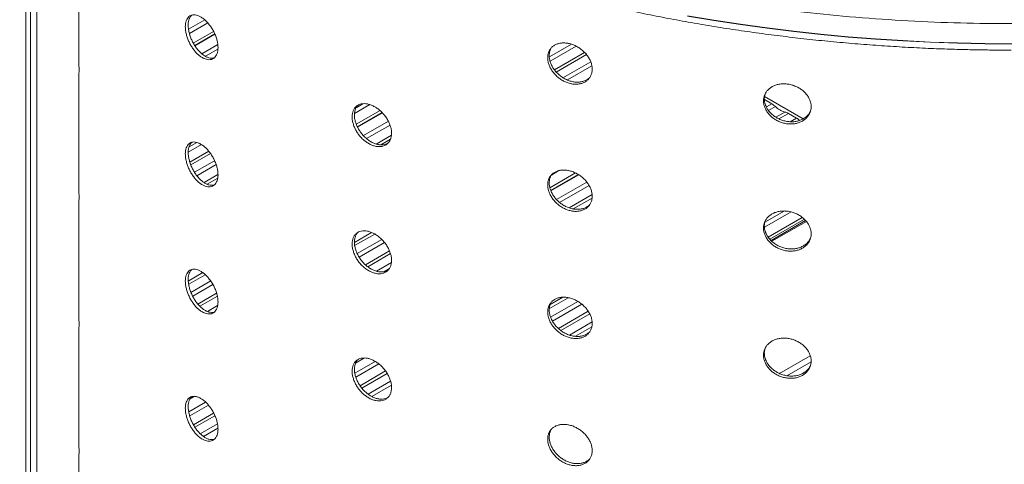
# Model space of a CAD drawing. Units: millimetres. Extents: x -5421 to 12592, y -7586 to 2042.
# Drawn here: x 5541 to 6046, y -5626 to -5398 of the extents above; entities that cross this region are included whole.
import ezdxf

# ---------------------------------------------------------------- set-up
doc = ezdxf.new("R2010")
doc.units = ezdxf.units.MM

msp = doc.modelspace()

# ---------------------------------------------------------------- linework, layer by layer
at = {"color": 7, "linetype": 'Continuous', "lineweight": 15}
for p, q in [((5543.93, -5247.21), (5543.93, -5866)), ((5546.32, -5246.17), (5546.32, -5864.53)), ((5549.59, -5244.23), (5549.59, -5863.31)), ((5571.2, -5359.97), (5571.2, -5421.79)), ((5640.35, -5403.78), (5629.94, -5409.79)), ((5630.68, -5411), (5640.97, -5405.06)), ((5630.77, -5411.15), (5641.05, -5405.22)), ((5571.2, -5425.29), (5571.2, -5487.12)), ((5926.98, -5440.97), (5923.2, -5438.79)), ((5725.81, -5444.45), (5713.64, -5451.48)), ((5714.2, -5452.79), (5726.87, -5445.48)), ((5714.28, -5452.95), (5727, -5445.61)), ((5939.71, -5448.32), (5935.49, -5445.89)), ((5826.22, -5476.5), (5813.08, -5484.08)), ((5813.51, -5485.47), (5827.65, -5477.31)), ((5813.58, -5485.63), (5827.82, -5477.41)), ((5571.2, -5490.61), (5571.2, -5552.44)), ((5942.62, -5499.31), (5925.12, -5509.41)), ((5925.99, -5510.55), (5943.76, -5500.29)), ((5944.33, -5500.91), (5926.59, -5511.16)), ((5571.2, -5555.93), (5571.2, -5617.76)), ((5628.12, -5592.69), (5630.62, -5591.25)), ((5628.35, -5592.36), (5630.28, -5591.25)), ((5571.2, -5621.26), (5571.2, -5683.09))]:
    msp.add_line(p, q, dxfattribs=at)
at = {"color": 8, "linetype": 'Continuous', "lineweight": 15}
for p, q in [((5627.48, -5402.62), (5635.77, -5397.84)), ((5637.33, -5399.4), (5627.94, -5404.82)), ((5634.31, -5415.21), (5642.5, -5410.48)), ((5642.56, -5412.91), (5636.25, -5416.55)), ((5812.77, -5416.89), (5824.12, -5410.34)), ((5826.61, -5411.37), (5813.17, -5419.12)), ((5815.35, -5423.47), (5830.84, -5414.53)), ((5831.87, -5415.7), (5816.34, -5424.66)), ((5819.76, -5427.55), (5833.99, -5419.34)), ((5834.59, -5421.45), (5822.02, -5428.71)), ((5923.24, -5437.18), (5943.11, -5448.65)), ((5720.52, -5441.38), (5712.69, -5445.9)), ((5713.51, -5442.96), (5717.03, -5440.93)), ((5924.22, -5442.56), (5926.98, -5440.97)), ((5928.81, -5442.38), (5925.33, -5444.38)), ((5929.07, -5447.84), (5933.67, -5445.18)), ((5717.29, -5457.32), (5730.09, -5449.93)), ((5935.49, -5445.89), (5930.62, -5448.7)), ((5936.51, -5450.17), (5939.71, -5448.32)), ((5730.94, -5451.9), (5718.9, -5458.85)), ((5723.84, -5461.61), (5731.65, -5457.1)), ((5731.19, -5459.12), (5726.24, -5461.98)), ((5634.08, -5461.89), (5627.32, -5465.79)), ((5627.72, -5463.1), (5631.7, -5460.81)), ((5628.16, -5470.92), (5637.87, -5465.31)), ((5638.78, -5466.54), (5628.68, -5472.38)), ((5630.57, -5476.15), (5640.88, -5470.2)), ((5641.68, -5472.2), (5631.8, -5477.91)), ((5817.69, -5475.29), (5813.8, -5477.54)), ((5635.45, -5481.4), (5642.56, -5477.3)), ((5642.47, -5479.11), (5637.03, -5482.25)), ((5816.43, -5490.1), (5831.95, -5481.13)), ((5833.15, -5482.9), (5818.04, -5491.63)), ((5822.97, -5494.39), (5834.72, -5487.6)), ((5834.68, -5489.39), (5825.06, -5494.94)), ((5936.86, -5496.51), (5923.22, -5504.38)), ((5923.4, -5501.82), (5933.38, -5496.06)), ((5944.73, -5501.36), (5927.01, -5511.59)), ((5712.66, -5512.15), (5721.48, -5507.05)), ((5723.13, -5507.86), (5712.79, -5513.83)), ((5714.11, -5517.93), (5726.72, -5510.65)), ((5728.17, -5512.28), (5715.13, -5519.8)), ((5718.28, -5523.6), (5730.66, -5516.45)), ((5731.17, -5517.92), (5719.53, -5524.64)), ((5723.94, -5526.95), (5731.64, -5522.51)), ((5730.6, -5525.57), (5727.76, -5527.21)), ((5627.37, -5531.99), (5634.8, -5527.7)), ((5636.05, -5528.74), (5627.55, -5533.65)), ((5628.73, -5537.83), (5638.87, -5531.98)), ((5640, -5533.79), (5629.61, -5539.78)), ((5632.28, -5543.85), (5641.91, -5538.29)), ((5642.31, -5539.82), (5633.35, -5544.99)), ((5822.43, -5540.55), (5812.76, -5546.13)), ((5813.19, -5544.12), (5819.72, -5540.35)), ((5637.2, -5547.64), (5642.43, -5544.62)), ((5813.43, -5550.61), (5827.45, -5542.51)), ((5829.38, -5543.86), (5814.34, -5552.54)), ((5817.42, -5556.37), (5832.75, -5547.52)), ((5833.5, -5548.85), (5818.67, -5557.41)), ((5823.06, -5559.75), (5834.73, -5553.01)), ((5834.57, -5555.56), (5826.18, -5560.4)), ((5717.84, -5571.53), (5713.27, -5574.17)), ((5946.78, -5570.39), (5930.99, -5579.5)), ((5712.83, -5579.29), (5723.26, -5573.27)), ((5725.2, -5574.61), (5713.38, -5581.44)), ((5947.17, -5573.43), (5934.68, -5580.64)), ((5715.57, -5585.78), (5728.66, -5578.22)), ((5729.49, -5579.51), (5716.49, -5587.01)), ((5719.65, -5590.05), (5731.21, -5583.37)), ((5731.67, -5585.57), (5721.68, -5591.34)), ((5627.57, -5599.12), (5636.16, -5594.16)), ((5637.68, -5595.75), (5628.08, -5601.29)), ((5629.97, -5605.81), (5640.37, -5599.8)), ((5641.04, -5601.18), (5630.77, -5607.11)), ((5633.45, -5610.42), (5642.33, -5605.3)), ((5642.6, -5607.6), (5635.18, -5611.88))]:
    msp.add_line(p, q, dxfattribs=at)
at = {"color": 7, "linetype": 'Continuous', "lineweight": 15, "flags": 128}
for points in [[(5883.65, -5395.69), (5897.19, -5397.98), (5910.84, -5400.08), (5924.56, -5401.98), (5938.37, -5403.69), (5952.25, -5405.19), (5966.18, -5406.5), (5980.17, -5407.6), (5994.2, -5408.51), (6008.27, -5409.21), (6022.36, -5409.71), (6036.47, -5410), (6050.59, -5410.09)], [(6050.59, -5410.26), (6036.47, -5410.16), (6022.36, -5409.87), (6008.27, -5409.37), (5994.2, -5408.67), (5980.17, -5407.77), (5966.18, -5406.66), (5952.25, -5405.36), (5938.37, -5403.85), (5924.56, -5402.15), (5910.84, -5400.24), (5897.19, -5398.14), (5883.65, -5395.85)]]:
    msp.add_lwpolyline(points, dxfattribs=at)
at = {"color": 7, "linetype": 'Continuous', "lineweight": 15}
for centre, radius, start, end in [((5922.21, -5449.07), 9.4, 45.3883, 59.4851), ((5935.98, -5435.57), 9.88, 223.5207, 256.4847), ((5932.53, -5450.85), 5.78, 59.1612, 78.6763), ((5935.04, -5456.25), 9.2, 47.6557, 59.5574)]:
    msp.add_arc(centre, radius, start, end, dxfattribs=at)
for points, knots in [([(5654.62, -5305.25), (5660.85, -5308.75), (5673.3, -5315.75), (5693.08, -5325.62), (5713.72, -5335.04), (5735.3, -5343.96), (5757.78, -5352.35), (5781.07, -5360.15), (5805.11, -5367.33), (5829.8, -5373.84), (5855.06, -5379.67), (5880.82, -5384.79), (5906.98, -5389.18), (5933.45, -5392.83), (5960.13, -5395.72), (5986.93, -5397.85), (6013.75, -5399.23), (6040.5, -5399.86), (6067.07, -5399.75), (6093.39, -5398.92), (6119.41, -5397.4), (6145.11, -5395.19), (6170.61, -5392.29), (6196, -5388.69), (6221.29, -5384.37), (6246.38, -5379.33), (6271.21, -5373.56), (6295.67, -5367.07), (6319.69, -5359.87), (6343.14, -5351.98), (6365.96, -5343.42), (6388.06, -5334.22), (6409.35, -5324.41), (6429.76, -5314.03), (6449.24, -5303.11), (6467.71, -5291.69), (6485.12, -5279.84), (6501.42, -5267.58), (6516.58, -5255), (6530.54, -5242.13), (6543.44, -5229), (6551.11, -5219.99), (6554.94, -5215.49)], [0, 0, 0, 0, 0.024376, 0.048739, 0.073327, 0.098173, 0.123188, 0.148386, 0.17369, 0.199076, 0.224521, 0.25, 0.275479, 0.300923, 0.32631, 0.351614, 0.376812, 0.401826, 0.426673, 0.451331, 0.475779, 0.5, 0.52422, 0.548669, 0.573327, 0.598173, 0.623188, 0.648386, 0.67369, 0.699076, 0.724521, 0.75, 0.775478, 0.800923, 0.826309, 0.851614, 0.876812, 0.901826, 0.926673, 0.951261, 0.975624, 1, 1, 1, 1]), ([(5540.78, -5228.25), (5542.61, -5230.43), (5546.52, -5235.04), (5552.86, -5241.97), (5559.72, -5249.09), (5566.89, -5256.1), (5574.36, -5263.01), (5582.13, -5269.81), (5590.19, -5276.51), (5598.54, -5283.09), (5607.17, -5289.55), (5616.07, -5295.88), (5625.25, -5302.08), (5634.7, -5308.16), (5644.41, -5314.09), (5654.37, -5319.89), (5664.58, -5325.54), (5674.68, -5330.85), (5684.99, -5336.03), (5695.13, -5340.88), (5705.84, -5345.76), (5716.37, -5350.33), (5727.08, -5354.75), (5737.55, -5358.87), (5748.18, -5362.85), (5758.96, -5366.7), (5769.88, -5370.4), (5780.94, -5373.96), (5792.12, -5377.37), (5803.44, -5380.64), (5814.87, -5383.76), (5826.41, -5386.73), (5838.07, -5389.54), (5849.82, -5392.21), (5861.67, -5394.72), (5873.6, -5397.07), (5885.61, -5399.27), (5897.7, -5401.31), (5909.85, -5403.2), (5922.05, -5404.92), (5934.3, -5406.49), (5946.57, -5407.89), (5958.86, -5409.13), (5971.13, -5410.21), (5983.35, -5411.13), (5995.42, -5411.88), (6007.12, -5412.47), (6017.86, -5412.88), (6027.19, -5413.13), (6035.9, -5413.3), (6043.31, -5413.37), (6048.17, -5413.38), (6049.94, -5413.39)], [0, 0, 0, 0, 0.01962, 0.041638, 0.063687, 0.085765, 0.10787, 0.129998, 0.152147, 0.174315, 0.196501, 0.218703, 0.24092, 0.263151, 0.285397, 0.307656, 0.32993, 0.352217, 0.372233, 0.394489, 0.414499, 0.436788, 0.456792, 0.476794, 0.496793, 0.516788, 0.536779, 0.556766, 0.576749, 0.596727, 0.616699, 0.636665, 0.656624, 0.676576, 0.696519, 0.716451, 0.736372, 0.756277, 0.776163, 0.796026, 0.815858, 0.835649, 0.855381, 0.875027, 0.894537, 0.913811, 0.932618, 0.950277, 0.964834, 0.976931, 0.991636, 1, 1, 1, 1]), ([(5642.62, -5412.06), (5642.59, -5412.62), (5642.55, -5413.74), (5642.17, -5415.19), (5641.58, -5416.4), (5640.77, -5417.34), (5639.78, -5417.98), (5638.62, -5418.3), (5637.34, -5418.29), (5635.98, -5417.95), (5634.57, -5417.29), (5633.15, -5416.34), (5631.76, -5415.1), (5630.45, -5413.63), (5629.25, -5411.96), (5628.18, -5410.14), (5627.29, -5408.22), (5626.59, -5406.27), (5626.1, -5404.33), (5625.87, -5402.69), (5625.81, -5401.14), (5625.91, -5399.7), (5626.26, -5398.26), (5626.83, -5397.06), (5627.6, -5396.13), (5628.56, -5395.52), (5629.68, -5395.21), (5630.93, -5395.24), (5632.28, -5395.58), (5633.68, -5396.25), (5635.1, -5397.2), (5636.5, -5398.43), (5637.83, -5399.89), (5639.07, -5401.55), (5640.17, -5403.35), (5641.09, -5405.25), (5641.83, -5407.19), (5642.33, -5409.11), (5642.58, -5410.75), (5642.61, -5411.7), (5642.62, -5412.06)], [0, 0, 0, 0, 0.026841, 0.053683, 0.080524, 0.107365, 0.13421, 0.161056, 0.187905, 0.214754, 0.241599, 0.268443, 0.295283, 0.322122, 0.348963, 0.375804, 0.402651, 0.429498, 0.456346, 0.483193, 0.5, 0.526842, 0.553684, 0.580526, 0.607368, 0.634214, 0.66106, 0.687908, 0.714756, 0.741599, 0.768443, 0.795282, 0.822121, 0.848963, 0.875805, 0.902653, 0.929501, 0.956349, 0.983197, 1, 1, 1, 1]), ([(5629.18, -5395.41), (5629.06, -5395.5), (5628.62, -5395.83), (5628.09, -5396.7), (5627.59, -5397.99), (5627.36, -5399.32), (5627.29, -5400.78), (5627.4, -5402.36), (5627.74, -5404.25), (5628.31, -5406.22), (5629.08, -5408.15), (5630.04, -5410.05), (5631.15, -5411.81), (5632.41, -5413.42), (5633.75, -5414.81), (5635.15, -5415.95), (5636.57, -5416.8), (5637.98, -5417.35), (5639.3, -5417.54), (5640.21, -5417.52), (5640.63, -5417.35), (5640.68, -5417.33)], [0, 0, 0, 0, 0.024011, 0.083013, 0.140353, 0.199356, 0.235771, 0.2931, 0.352092, 0.40942, 0.468411, 0.525748, 0.584747, 0.642089, 0.701093, 0.758424, 0.817419, 0.874741, 0.933726, 0.991055, 1, 1, 1, 1]), ([(5834.77, -5423.12), (5834.74, -5423.69), (5834.68, -5424.82), (5834.17, -5426.37), (5833.37, -5427.76), (5832.29, -5428.93), (5830.95, -5429.85), (5829.39, -5430.51), (5827.66, -5430.87), (5825.81, -5430.93), (5823.89, -5430.68), (5821.95, -5430.13), (5820.06, -5429.3), (5818.26, -5428.21), (5816.61, -5426.89), (5815.14, -5425.38), (5813.92, -5423.72), (5812.95, -5421.97), (5812.28, -5420.17), (5811.96, -5418.6), (5811.87, -5417.07), (5812.01, -5415.6), (5812.49, -5414.06), (5813.28, -5412.69), (5814.34, -5411.54), (5815.67, -5410.64), (5817.21, -5410.01), (5818.92, -5409.68), (5820.76, -5409.63), (5822.68, -5409.89), (5824.61, -5410.43), (5826.51, -5411.26), (5828.32, -5412.33), (5829.99, -5413.63), (5831.48, -5415.11), (5832.72, -5416.74), (5833.71, -5418.47), (5834.39, -5420.26), (5834.73, -5421.82), (5834.76, -5422.76), (5834.77, -5423.12)], [0, 0, 0, 0, 0.026841, 0.053683, 0.080524, 0.107365, 0.13421, 0.161056, 0.187905, 0.214754, 0.241599, 0.268443, 0.295283, 0.322122, 0.348963, 0.375804, 0.402651, 0.429498, 0.456346, 0.483193, 0.5, 0.526842, 0.553684, 0.580526, 0.607368, 0.634214, 0.66106, 0.687908, 0.714756, 0.741599, 0.768443, 0.795282, 0.822121, 0.848963, 0.875805, 0.902653, 0.929501, 0.956349, 0.983197, 1, 1, 1, 1]), ([(5813.76, -5412.26), (5813.53, -5412.69), (5813.06, -5413.59), (5812.77, -5414.96), (5812.68, -5416.44), (5812.82, -5417.99), (5813.3, -5419.79), (5814.09, -5421.58), (5815.15, -5423.3), (5816.48, -5424.9), (5818.02, -5426.35), (5819.73, -5427.59), (5821.57, -5428.59), (5823.49, -5429.31), (5825.42, -5429.75), (5827.32, -5429.88), (5829.13, -5429.71), (5830.81, -5429.25), (5832.27, -5428.47), (5833.18, -5427.83), (5833.51, -5427.4), (5833.52, -5427.38)], [0, 0, 0, 0, 0.052713, 0.109592, 0.145199, 0.202066, 0.258934, 0.3158, 0.372667, 0.429542, 0.486417, 0.543297, 0.600177, 0.657046, 0.713916, 0.770777, 0.827638, 0.884505, 0.941372, 0.998252, 1, 1, 1, 1]), ([(5571.2, -5421.79), (5571.25, -5422.41), (5571.34, -5423.67), (5571.25, -5424.74), (5571.2, -5425.29)], [0, 0, 0, 0, 0.492563, 1, 1, 1, 1]), ([(5947.21, -5442.41), (5947.17, -5442.98), (5947.1, -5444.12), (5946.57, -5445.74), (5945.72, -5447.22), (5944.56, -5448.53), (5943.13, -5449.62), (5941.47, -5450.47), (5939.62, -5451.05), (5937.64, -5451.34), (5935.59, -5451.33), (5933.52, -5451.03), (5931.5, -5450.43), (5929.57, -5449.57), (5927.79, -5448.45), (5926.22, -5447.13), (5924.9, -5445.63), (5923.86, -5444), (5923.14, -5442.28), (5922.8, -5440.75), (5922.7, -5439.23), (5922.86, -5437.75), (5923.37, -5436.14), (5924.22, -5434.68), (5925.36, -5433.4), (5926.78, -5432.33), (5928.43, -5431.51), (5930.27, -5430.95), (5932.24, -5430.68), (5934.3, -5430.69), (5936.37, -5431), (5938.4, -5431.58), (5940.33, -5432.43), (5942.11, -5433.52), (5943.7, -5434.81), (5945.03, -5436.29), (5946.08, -5437.89), (5946.8, -5439.59), (5947.16, -5441.12), (5947.19, -5442.05), (5947.21, -5442.41)], [0, 0, 0, 0, 0.026841, 0.053683, 0.080524, 0.107365, 0.13421, 0.161056, 0.187905, 0.214754, 0.241599, 0.268443, 0.295283, 0.322122, 0.348963, 0.375804, 0.402651, 0.429498, 0.456346, 0.483193, 0.5, 0.526842, 0.553684, 0.580526, 0.607368, 0.634214, 0.66106, 0.687908, 0.714756, 0.741599, 0.768443, 0.795282, 0.822121, 0.848963, 0.875805, 0.902653, 0.929501, 0.956349, 0.983197, 1, 1, 1, 1]), ([(5923.51, -5436.01), (5923.4, -5436.42), (5923.19, -5437.17), (5923.12, -5438.53), (5923.27, -5440.06), (5923.78, -5441.8), (5924.63, -5443.49), (5925.77, -5445.08), (5927.2, -5446.52), (5928.85, -5447.77), (5930.69, -5448.79), (5932.66, -5449.56), (5934.71, -5450.04), (5936.78, -5450.24), (5938.81, -5450.13), (5940.74, -5449.74), (5942.52, -5449.05), (5944.11, -5448.11), (5945.43, -5446.93), (5946.38, -5445.75), (5946.74, -5444.91), (5946.87, -5444.6)], [0, 0, 0, 0, 0.042249, 0.077049, 0.132626, 0.188203, 0.243779, 0.299356, 0.35494, 0.410525, 0.466114, 0.521703, 0.577283, 0.632863, 0.688433, 0.744004, 0.799581, 0.855158, 0.910747, 0.966337, 1, 1, 1, 1]), ([(5731.74, -5456.09), (5731.71, -5456.65), (5731.66, -5457.77), (5731.21, -5459.27), (5730.5, -5460.56), (5729.53, -5461.61), (5728.33, -5462.38), (5726.95, -5462.86), (5725.41, -5463.01), (5723.77, -5462.86), (5722.06, -5462.39), (5720.35, -5461.62), (5718.67, -5460.57), (5717.08, -5459.28), (5715.62, -5457.77), (5714.33, -5456.09), (5713.25, -5454.3), (5712.39, -5452.43), (5711.8, -5450.56), (5711.52, -5448.95), (5711.44, -5447.41), (5711.57, -5445.96), (5711.99, -5444.47), (5712.68, -5443.2), (5713.62, -5442.17), (5714.79, -5441.42), (5716.15, -5440.96), (5717.67, -5440.82), (5719.29, -5440.99), (5720.99, -5441.46), (5722.7, -5442.23), (5724.39, -5443.27), (5726, -5444.55), (5727.48, -5446.04), (5728.81, -5447.7), (5729.92, -5449.47), (5730.8, -5451.31), (5731.4, -5453.17), (5731.7, -5454.78), (5731.73, -5455.72), (5731.74, -5456.09)], [0, 0, 0, 0, 0.026841, 0.053683, 0.080524, 0.107365, 0.13421, 0.161056, 0.187905, 0.214754, 0.241599, 0.268443, 0.295283, 0.322122, 0.348963, 0.375804, 0.402651, 0.429498, 0.456346, 0.483193, 0.5, 0.526842, 0.553684, 0.580526, 0.607368, 0.634214, 0.66106, 0.687908, 0.714756, 0.741599, 0.768443, 0.795282, 0.822121, 0.848963, 0.875805, 0.902653, 0.929501, 0.956349, 0.983197, 1, 1, 1, 1]), ([(5714.35, -5441.77), (5714.09, -5442.08), (5713.53, -5442.75), (5712.98, -5444.07), (5712.69, -5445.43), (5712.62, -5446.9), (5712.74, -5448.47), (5713.16, -5450.32), (5713.86, -5452.2), (5714.8, -5454.04), (5715.96, -5455.8), (5717.32, -5457.42), (5718.84, -5458.85), (5720.47, -5460.06), (5722.16, -5461.01), (5723.88, -5461.67), (5725.56, -5462.02), (5727.17, -5462.05), (5728.63, -5461.8), (5729.44, -5461.39), (5729.83, -5461.19)], [0, 0, 0, 0, 0.05013, 0.107559, 0.164987, 0.200939, 0.258355, 0.315772, 0.373189, 0.430605, 0.48803, 0.545455, 0.602884, 0.660314, 0.717733, 0.775153, 0.832563, 0.889974, 0.947391, 1, 1, 1, 1]), ([(5642.62, -5477.39), (5642.59, -5477.95), (5642.55, -5479.07), (5642.17, -5480.51), (5641.58, -5481.72), (5640.77, -5482.66), (5639.78, -5483.3), (5638.62, -5483.62), (5637.34, -5483.61), (5635.98, -5483.28), (5634.57, -5482.62), (5633.15, -5481.66), (5631.76, -5480.42), (5630.45, -5478.95), (5629.25, -5477.28), (5628.18, -5475.46), (5627.29, -5473.55), (5626.59, -5471.59), (5626.1, -5469.65), (5625.87, -5468.01), (5625.81, -5466.46), (5625.91, -5465.02), (5626.26, -5463.58), (5626.83, -5462.38), (5627.6, -5461.46), (5628.56, -5460.84), (5629.68, -5460.53), (5630.93, -5460.56), (5632.28, -5460.91), (5633.68, -5461.57), (5635.1, -5462.53), (5636.5, -5463.76), (5637.83, -5465.22), (5639.07, -5466.87), (5640.17, -5468.67), (5641.09, -5470.57), (5641.83, -5472.51), (5642.33, -5474.44), (5642.58, -5476.08), (5642.61, -5477.02), (5642.62, -5477.39)], [0, 0, 0, 0, 0.026841, 0.053683, 0.080524, 0.107365, 0.13421, 0.161056, 0.187905, 0.214754, 0.241599, 0.268443, 0.295283, 0.322122, 0.348963, 0.375804, 0.402651, 0.429498, 0.456346, 0.483193, 0.5, 0.526842, 0.553684, 0.580526, 0.607368, 0.634214, 0.66106, 0.687908, 0.714756, 0.741599, 0.768443, 0.795282, 0.822121, 0.848963, 0.875805, 0.902653, 0.929501, 0.956349, 0.983197, 1, 1, 1, 1]), ([(5629.18, -5460.73), (5629.06, -5460.83), (5628.62, -5461.16), (5628.09, -5462.03), (5627.59, -5463.31), (5627.36, -5464.65), (5627.29, -5466.11), (5627.4, -5467.68), (5627.74, -5469.58), (5628.31, -5471.54), (5629.08, -5473.48), (5630.04, -5475.37), (5631.15, -5477.14), (5632.41, -5478.75), (5633.75, -5480.13), (5635.15, -5481.27), (5636.57, -5482.12), (5637.98, -5482.67), (5639.3, -5482.86), (5640.21, -5482.85), (5640.63, -5482.67), (5640.68, -5482.65)], [0, 0, 0, 0, 0.024011, 0.083013, 0.140353, 0.199356, 0.235771, 0.2931, 0.352092, 0.40942, 0.468411, 0.525748, 0.584747, 0.642089, 0.701093, 0.758424, 0.817419, 0.874741, 0.933726, 0.991055, 1, 1, 1, 1]), ([(5834.77, -5488.45), (5834.74, -5489.01), (5834.68, -5490.14), (5834.17, -5491.7), (5833.37, -5493.08), (5832.29, -5494.25), (5830.95, -5495.18), (5829.39, -5495.83), (5827.66, -5496.19), (5825.81, -5496.25), (5823.89, -5496), (5821.95, -5495.45), (5820.06, -5494.62), (5818.26, -5493.53), (5816.61, -5492.21), (5815.14, -5490.7), (5813.92, -5489.05), (5812.95, -5487.29), (5812.28, -5485.49), (5811.96, -5483.92), (5811.87, -5482.39), (5812.01, -5480.93), (5812.49, -5479.38), (5813.28, -5478.02), (5814.34, -5476.87), (5815.67, -5475.97), (5817.21, -5475.34), (5818.92, -5475), (5820.76, -5474.95), (5822.68, -5475.21), (5824.61, -5475.76), (5826.51, -5476.58), (5828.32, -5477.65), (5829.99, -5478.95), (5831.48, -5480.44), (5832.72, -5482.07), (5833.71, -5483.8), (5834.39, -5485.58), (5834.73, -5487.14), (5834.76, -5488.09), (5834.77, -5488.45)], [0, 0, 0, 0, 0.026841, 0.053683, 0.080524, 0.107365, 0.13421, 0.161056, 0.187905, 0.214754, 0.241599, 0.268443, 0.295283, 0.322122, 0.348963, 0.375804, 0.402651, 0.429498, 0.456346, 0.483193, 0.5, 0.526842, 0.553684, 0.580526, 0.607368, 0.634214, 0.66106, 0.687908, 0.714756, 0.741599, 0.768443, 0.795282, 0.822121, 0.848963, 0.875805, 0.902653, 0.929501, 0.956349, 0.983197, 1, 1, 1, 1]), ([(5813.77, -5477.56), (5813.54, -5478), (5813.07, -5478.9), (5812.77, -5480.29), (5812.68, -5481.77), (5812.82, -5483.31), (5813.3, -5485.11), (5814.09, -5486.9), (5815.15, -5488.62), (5816.48, -5490.23), (5818.02, -5491.67), (5819.73, -5492.91), (5821.57, -5493.91), (5823.49, -5494.63), (5825.42, -5495.08), (5827.32, -5495.21), (5829.13, -5495.04), (5830.81, -5494.57), (5832.27, -5493.79), (5833.18, -5493.15), (5833.51, -5492.72), (5833.52, -5492.71)], [0, 0, 0, 0, 0.053745, 0.110561, 0.14613, 0.202935, 0.259741, 0.316545, 0.37335, 0.430163, 0.486976, 0.543794, 0.600612, 0.65742, 0.714228, 0.771027, 0.827825, 0.884631, 0.941436, 0.998254, 1, 1, 1, 1]), ([(5571.2, -5487.12), (5571.25, -5487.74), (5571.34, -5488.99), (5571.25, -5490.07), (5571.2, -5490.61)], [0, 0, 0, 0, 0.492563, 1, 1, 1, 1]), ([(5947.21, -5507.74), (5947.17, -5508.31), (5947.1, -5509.45), (5946.57, -5511.06), (5945.72, -5512.54), (5944.56, -5513.85), (5943.13, -5514.95), (5941.47, -5515.8), (5939.62, -5516.37), (5937.64, -5516.66), (5935.59, -5516.65), (5933.52, -5516.35), (5931.5, -5515.75), (5929.57, -5514.89), (5927.79, -5513.78), (5926.22, -5512.45), (5924.9, -5510.95), (5923.86, -5509.32), (5923.14, -5507.61), (5922.8, -5506.08), (5922.7, -5504.56), (5922.86, -5503.07), (5923.37, -5501.47), (5924.22, -5500.01), (5925.36, -5498.72), (5926.78, -5497.65), (5928.43, -5496.83), (5930.27, -5496.28), (5932.24, -5496), (5934.3, -5496.02), (5936.37, -5496.32), (5938.4, -5496.91), (5940.33, -5497.75), (5942.11, -5498.84), (5943.7, -5500.14), (5945.03, -5501.61), (5946.08, -5503.22), (5946.8, -5504.91), (5947.16, -5506.44), (5947.19, -5507.37), (5947.21, -5507.74)], [0, 0, 0, 0, 0.0268413, 0.0536826, 0.0805237, 0.1073648, 0.1342105, 0.1610561, 0.1879052, 0.2147542, 0.2415988, 0.2684434, 0.2952827, 0.3221221, 0.3489633, 0.3758045, 0.4026514, 0.4294983, 0.4563457, 0.4831931, 0.5, 0.5268421, 0.5536843, 0.5805263, 0.6073682, 0.634214, 0.6610598, 0.6879078, 0.7147558, 0.7415992, 0.7684426, 0.7952817, 0.8221208, 0.848963, 0.8758051, 0.9026532, 0.9295013, 0.9563492, 0.983197, 1, 1, 1, 1]), ([(5923.51, -5501.34), (5923.4, -5501.75), (5923.19, -5502.5), (5923.12, -5503.86), (5923.27, -5505.38), (5923.78, -5507.13), (5924.63, -5508.81), (5925.77, -5510.4), (5927.2, -5511.84), (5928.85, -5513.09), (5930.69, -5514.11), (5932.66, -5514.88), (5934.71, -5515.37), (5936.78, -5515.56), (5938.81, -5515.46), (5940.74, -5515.06), (5942.52, -5514.38), (5944.11, -5513.44), (5945.43, -5512.25), (5946.38, -5511.07), (5946.74, -5510.24), (5946.87, -5509.92)], [0, 0, 0, 0, 0.0422492, 0.0770487, 0.1326257, 0.1882027, 0.2437792, 0.2993559, 0.3549405, 0.410525, 0.4661143, 0.5217035, 0.577283, 0.6328626, 0.6884332, 0.7440039, 0.7995808, 0.8551578, 0.9107473, 0.9663367, 1, 1, 1, 1]), ([(5731.74, -5521.41), (5731.71, -5521.97), (5731.66, -5523.1), (5731.21, -5524.59), (5730.5, -5525.88), (5729.53, -5526.93), (5728.33, -5527.7), (5726.95, -5528.18), (5725.41, -5528.34), (5723.77, -5528.19), (5722.06, -5527.71), (5720.35, -5526.95), (5718.67, -5525.89), (5717.08, -5524.6), (5715.62, -5523.09), (5714.33, -5521.42), (5713.25, -5519.62), (5712.39, -5517.76), (5711.8, -5515.88), (5711.52, -5514.27), (5711.44, -5512.73), (5711.57, -5511.28), (5711.99, -5509.79), (5712.68, -5508.52), (5713.62, -5507.49), (5714.79, -5506.74), (5716.15, -5506.29), (5717.67, -5506.14), (5719.29, -5506.31), (5720.99, -5506.79), (5722.7, -5507.55), (5724.39, -5508.6), (5726, -5509.88), (5727.48, -5511.37), (5728.81, -5513.02), (5729.92, -5514.79), (5730.8, -5516.64), (5731.4, -5518.5), (5731.7, -5520.1), (5731.73, -5521.05), (5731.74, -5521.41)], [0, 0, 0, 0, 0.026841, 0.053683, 0.080524, 0.107365, 0.13421, 0.161056, 0.187905, 0.214754, 0.241599, 0.268443, 0.295283, 0.322122, 0.348963, 0.375804, 0.402651, 0.429498, 0.456346, 0.483193, 0.5, 0.526842, 0.553684, 0.580526, 0.607368, 0.634214, 0.66106, 0.687908, 0.714756, 0.741599, 0.768443, 0.795282, 0.822121, 0.848963, 0.875805, 0.902653, 0.929501, 0.956349, 0.983197, 1, 1, 1, 1]), ([(5714.35, -5507.09), (5714.09, -5507.41), (5713.53, -5508.07), (5712.98, -5509.4), (5712.69, -5510.75), (5712.62, -5512.23), (5712.74, -5513.79), (5713.16, -5515.65), (5713.86, -5517.52), (5714.8, -5519.37), (5715.96, -5521.12), (5717.32, -5522.74), (5718.84, -5524.17), (5720.47, -5525.39), (5722.16, -5526.33), (5723.88, -5526.99), (5725.56, -5527.34), (5727.17, -5527.38), (5728.63, -5527.12), (5729.44, -5526.71), (5729.83, -5526.51)], [0, 0, 0, 0, 0.05013, 0.107559, 0.164987, 0.200939, 0.258355, 0.315772, 0.373189, 0.430605, 0.48803, 0.545455, 0.602884, 0.660314, 0.717733, 0.775153, 0.832563, 0.889974, 0.947391, 1, 1, 1, 1]), ([(5642.62, -5542.71), (5642.59, -5543.27), (5642.55, -5544.39), (5642.17, -5545.83), (5641.58, -5547.04), (5640.77, -5547.99), (5639.78, -5548.62), (5638.62, -5548.95), (5637.34, -5548.94), (5635.98, -5548.6), (5634.57, -5547.94), (5633.15, -5546.98), (5631.76, -5545.75), (5630.45, -5544.28), (5629.25, -5542.6), (5628.18, -5540.79), (5627.29, -5538.87), (5626.59, -5536.91), (5626.1, -5534.97), (5625.87, -5533.33), (5625.81, -5531.78), (5625.91, -5530.35), (5626.26, -5528.9), (5626.83, -5527.71), (5627.6, -5526.78), (5628.56, -5526.16), (5629.68, -5525.86), (5630.93, -5525.88), (5632.28, -5526.23), (5633.68, -5526.9), (5635.1, -5527.85), (5636.5, -5529.08), (5637.83, -5530.54), (5639.07, -5532.19), (5640.17, -5533.99), (5641.09, -5535.89), (5641.83, -5537.83), (5642.33, -5539.76), (5642.58, -5541.4), (5642.61, -5542.35), (5642.62, -5542.71)], [0, 0, 0, 0, 0.026841, 0.053683, 0.080524, 0.107365, 0.13421, 0.161056, 0.187905, 0.214754, 0.241599, 0.268443, 0.295283, 0.322122, 0.348963, 0.375804, 0.402651, 0.429498, 0.456346, 0.483193, 0.5, 0.526842, 0.553684, 0.580526, 0.607368, 0.634214, 0.66106, 0.687908, 0.714756, 0.741599, 0.768443, 0.795282, 0.822121, 0.848963, 0.875805, 0.902653, 0.929501, 0.956349, 0.983197, 1, 1, 1, 1]), ([(5629.18, -5526.05), (5629.06, -5526.15), (5628.62, -5526.48), (5628.09, -5527.35), (5627.59, -5528.63), (5627.36, -5529.97), (5627.29, -5531.43), (5627.4, -5533.01), (5627.74, -5534.9), (5628.31, -5536.86), (5629.08, -5538.8), (5630.04, -5540.7), (5631.15, -5542.46), (5632.41, -5544.07), (5633.75, -5545.45), (5635.15, -5546.6), (5636.57, -5547.44), (5637.98, -5547.99), (5639.3, -5548.19), (5640.21, -5548.17), (5640.63, -5548), (5640.68, -5547.97)], [0, 0, 0, 0, 0.024011, 0.083013, 0.140353, 0.199356, 0.235771, 0.2931, 0.352092, 0.40942, 0.468411, 0.525748, 0.584747, 0.642089, 0.701093, 0.758424, 0.817419, 0.874741, 0.933726, 0.991055, 1, 1, 1, 1]), ([(5834.77, -5553.77), (5834.74, -5554.34), (5834.68, -5555.47), (5834.17, -5557.02), (5833.37, -5558.4), (5832.29, -5559.58), (5830.95, -5560.5), (5829.39, -5561.16), (5827.66, -5561.51), (5825.81, -5561.57), (5823.89, -5561.32), (5821.95, -5560.78), (5820.06, -5559.94), (5818.26, -5558.85), (5816.61, -5557.53), (5815.14, -5556.02), (5813.92, -5554.37), (5812.95, -5552.62), (5812.28, -5550.82), (5811.96, -5549.25), (5811.87, -5547.72), (5812.01, -5546.25), (5812.49, -5544.7), (5813.28, -5543.34), (5814.34, -5542.19), (5815.67, -5541.29), (5817.21, -5540.66), (5818.92, -5540.32), (5820.76, -5540.28), (5822.68, -5540.54), (5824.61, -5541.08), (5826.51, -5541.9), (5828.32, -5542.98), (5829.99, -5544.28), (5831.48, -5545.76), (5832.72, -5547.39), (5833.71, -5549.12), (5834.39, -5550.9), (5834.73, -5552.47), (5834.76, -5553.41), (5834.77, -5553.77)], [0, 0, 0, 0, 0.026841, 0.053683, 0.080524, 0.107365, 0.13421, 0.161056, 0.187905, 0.214754, 0.241599, 0.268443, 0.295283, 0.322122, 0.348963, 0.375804, 0.402651, 0.429498, 0.456346, 0.483193, 0.5, 0.526842, 0.553684, 0.580526, 0.607368, 0.634214, 0.66106, 0.687908, 0.714756, 0.741599, 0.768443, 0.795282, 0.822121, 0.848963, 0.875805, 0.902653, 0.929501, 0.956349, 0.983197, 1, 1, 1, 1]), ([(5813.76, -5542.91), (5813.53, -5543.34), (5813.06, -5544.24), (5812.77, -5545.61), (5812.68, -5547.09), (5812.82, -5548.64), (5813.3, -5550.44), (5814.09, -5552.22), (5815.15, -5553.95), (5816.48, -5555.55), (5818.02, -5557), (5819.73, -5558.23), (5821.57, -5559.23), (5823.49, -5559.96), (5825.42, -5560.4), (5827.32, -5560.53), (5829.13, -5560.36), (5830.81, -5559.89), (5832.27, -5559.12), (5833.18, -5558.47), (5833.51, -5558.04), (5833.52, -5558.03)], [0, 0, 0, 0, 0.052713, 0.109592, 0.145199, 0.202066, 0.258934, 0.3158, 0.372667, 0.429542, 0.486417, 0.543297, 0.600177, 0.657046, 0.713916, 0.770777, 0.827638, 0.884505, 0.941372, 0.998252, 1, 1, 1, 1]), ([(5571.2, -5552.44), (5571.25, -5553.06), (5571.34, -5554.32), (5571.25, -5555.39), (5571.2, -5555.93)], [0, 0, 0, 0, 0.492563, 1, 1, 1, 1]), ([(5947.21, -5573.06), (5947.17, -5573.63), (5947.1, -5574.77), (5946.57, -5576.38), (5945.72, -5577.87), (5944.56, -5579.18), (5943.13, -5580.27), (5941.47, -5581.12), (5939.62, -5581.7), (5937.64, -5581.99), (5935.59, -5581.98), (5933.52, -5581.67), (5931.5, -5581.08), (5929.57, -5580.21), (5927.79, -5579.1), (5926.22, -5577.78), (5924.9, -5576.28), (5923.86, -5574.65), (5923.14, -5572.93), (5922.8, -5571.4), (5922.7, -5569.88), (5922.86, -5568.4), (5923.37, -5566.79), (5924.22, -5565.33), (5925.36, -5564.04), (5926.78, -5562.98), (5928.43, -5562.15), (5930.27, -5561.6), (5932.24, -5561.32), (5934.3, -5561.34), (5936.37, -5561.64), (5938.4, -5562.23), (5940.33, -5563.07), (5942.11, -5564.16), (5943.7, -5565.46), (5945.03, -5566.93), (5946.08, -5568.54), (5946.8, -5570.24), (5947.16, -5571.76), (5947.19, -5572.7), (5947.21, -5573.06)], [0, 0, 0, 0, 0.026841, 0.053683, 0.080524, 0.107365, 0.13421, 0.161056, 0.187905, 0.214754, 0.241599, 0.268443, 0.295283, 0.322122, 0.348963, 0.375804, 0.402651, 0.429498, 0.456346, 0.483193, 0.5, 0.526842, 0.553684, 0.580526, 0.607368, 0.634214, 0.66106, 0.687908, 0.714756, 0.741599, 0.768443, 0.795282, 0.822121, 0.848963, 0.875805, 0.902653, 0.929501, 0.956349, 0.983197, 1, 1, 1, 1]), ([(5923.51, -5566.66), (5923.4, -5567.07), (5923.19, -5567.82), (5923.12, -5569.18), (5923.27, -5570.71), (5923.78, -5572.45), (5924.63, -5574.14), (5925.77, -5575.73), (5927.2, -5577.16), (5928.85, -5578.41), (5930.69, -5579.44), (5932.66, -5580.2), (5934.71, -5580.69), (5936.78, -5580.89), (5938.81, -5580.78), (5940.74, -5580.39), (5942.52, -5579.7), (5944.11, -5578.76), (5945.43, -5577.57), (5946.38, -5576.39), (5946.74, -5575.56), (5946.87, -5575.25)], [0, 0, 0, 0, 0.042249, 0.077049, 0.132626, 0.188203, 0.243779, 0.299356, 0.35494, 0.410525, 0.466114, 0.521703, 0.577283, 0.632863, 0.688433, 0.744004, 0.799581, 0.855158, 0.910747, 0.966337, 1, 1, 1, 1]), ([(5731.74, -5586.73), (5731.71, -5587.29), (5731.66, -5588.42), (5731.21, -5589.91), (5730.5, -5591.2), (5729.53, -5592.25), (5728.33, -5593.02), (5726.95, -5593.5), (5725.41, -5593.66), (5723.77, -5593.51), (5722.06, -5593.04), (5720.35, -5592.27), (5718.67, -5591.22), (5717.08, -5589.92), (5715.62, -5588.41), (5714.33, -5586.74), (5713.25, -5584.94), (5712.39, -5583.08), (5711.8, -5581.2), (5711.52, -5579.6), (5711.44, -5578.06), (5711.57, -5576.61), (5711.99, -5575.12), (5712.68, -5573.84), (5713.62, -5572.81), (5714.79, -5572.07), (5716.15, -5571.61), (5717.67, -5571.47), (5719.29, -5571.63), (5720.99, -5572.11), (5722.7, -5572.88), (5724.39, -5573.92), (5726, -5575.2), (5727.48, -5576.69), (5728.81, -5578.34), (5729.92, -5580.12), (5730.8, -5581.96), (5731.4, -5583.82), (5731.7, -5585.42), (5731.73, -5586.37), (5731.74, -5586.73)], [0, 0, 0, 0, 0.026841, 0.053683, 0.080524, 0.107365, 0.13421, 0.161056, 0.187905, 0.214754, 0.241599, 0.268443, 0.295283, 0.322122, 0.348963, 0.375804, 0.402651, 0.429498, 0.456346, 0.483193, 0.5, 0.526842, 0.553684, 0.580526, 0.607368, 0.634214, 0.66106, 0.687908, 0.714756, 0.741599, 0.768443, 0.795282, 0.822121, 0.848963, 0.875805, 0.902653, 0.929501, 0.956349, 0.983197, 1, 1, 1, 1]), ([(5714.35, -5572.42), (5714.09, -5572.73), (5713.53, -5573.4), (5712.98, -5574.72), (5712.69, -5576.08), (5712.62, -5577.55), (5712.74, -5579.11), (5713.16, -5580.97), (5713.86, -5582.85), (5714.8, -5584.69), (5715.96, -5586.44), (5717.32, -5588.07), (5718.84, -5589.5), (5720.47, -5590.71), (5722.16, -5591.65), (5723.88, -5592.32), (5725.56, -5592.67), (5727.17, -5592.7), (5728.63, -5592.44), (5729.44, -5592.03), (5729.83, -5591.84)], [0, 0, 0, 0, 0.05013, 0.107559, 0.164987, 0.200939, 0.258355, 0.315772, 0.373189, 0.430605, 0.48803, 0.545455, 0.602884, 0.660314, 0.717733, 0.775153, 0.832563, 0.889974, 0.947391, 1, 1, 1, 1]), ([(5642.62, -5608.03), (5642.59, -5608.59), (5642.55, -5609.71), (5642.17, -5611.16), (5641.58, -5612.37), (5640.77, -5613.31), (5639.78, -5613.95), (5638.62, -5614.27), (5637.34, -5614.26), (5635.98, -5613.92), (5634.57, -5613.26), (5633.15, -5612.31), (5631.76, -5611.07), (5630.45, -5609.6), (5629.25, -5607.93), (5628.18, -5606.11), (5627.29, -5604.19), (5626.59, -5602.24), (5626.1, -5600.3), (5625.87, -5598.66), (5625.81, -5597.11), (5625.91, -5595.67), (5626.26, -5594.23), (5626.83, -5593.03), (5627.6, -5592.1), (5628.56, -5591.49), (5629.68, -5591.18), (5630.93, -5591.21), (5632.28, -5591.55), (5633.68, -5592.22), (5635.1, -5593.17), (5636.5, -5594.4), (5637.83, -5595.86), (5639.07, -5597.52), (5640.17, -5599.32), (5641.09, -5601.22), (5641.83, -5603.16), (5642.33, -5605.08), (5642.58, -5606.72), (5642.61, -5607.67), (5642.62, -5608.03)], [0, 0, 0, 0, 0.026841, 0.053683, 0.080524, 0.107365, 0.13421, 0.161056, 0.187905, 0.214754, 0.241599, 0.268443, 0.295283, 0.322122, 0.348963, 0.375804, 0.402651, 0.429498, 0.456346, 0.483193, 0.5, 0.526842, 0.553684, 0.580526, 0.607368, 0.634214, 0.66106, 0.687908, 0.714756, 0.741599, 0.768443, 0.795282, 0.822121, 0.848963, 0.875805, 0.902653, 0.929501, 0.956349, 0.983197, 1, 1, 1, 1]), ([(5629.18, -5591.38), (5629.06, -5591.47), (5628.62, -5591.8), (5628.09, -5592.67), (5627.59, -5593.96), (5627.36, -5595.29), (5627.29, -5596.75), (5627.4, -5598.33), (5627.74, -5600.22), (5628.31, -5602.19), (5629.08, -5604.12), (5630.04, -5606.02), (5631.15, -5607.78), (5632.41, -5609.39), (5633.75, -5610.78), (5635.15, -5611.92), (5636.57, -5612.77), (5637.98, -5613.32), (5639.3, -5613.51), (5640.21, -5613.49), (5640.63, -5613.32), (5640.68, -5613.3)], [0, 0, 0, 0, 0.024011, 0.083013, 0.140353, 0.199356, 0.235771, 0.2931, 0.352092, 0.40942, 0.468411, 0.525748, 0.584747, 0.642089, 0.701093, 0.758424, 0.817419, 0.874741, 0.933726, 0.991055, 1, 1, 1, 1]), ([(5834.77, -5619.09), (5834.74, -5619.66), (5834.68, -5620.79), (5834.17, -5622.34), (5833.37, -5623.73), (5832.29, -5624.9), (5830.95, -5625.82), (5829.39, -5626.48), (5827.66, -5626.84), (5825.81, -5626.9), (5823.89, -5626.65), (5821.95, -5626.1), (5820.06, -5625.27), (5818.26, -5624.18), (5816.61, -5622.85), (5815.14, -5621.35), (5813.92, -5619.69), (5812.95, -5617.94), (5812.28, -5616.14), (5811.96, -5614.57), (5811.87, -5613.04), (5812.01, -5611.57), (5812.49, -5610.03), (5813.28, -5608.66), (5814.34, -5607.51), (5815.67, -5606.61), (5817.21, -5605.98), (5818.92, -5605.65), (5820.76, -5605.6), (5822.68, -5605.86), (5824.61, -5606.4), (5826.51, -5607.23), (5828.32, -5608.3), (5829.99, -5609.6), (5831.48, -5611.08), (5832.72, -5612.71), (5833.71, -5614.44), (5834.39, -5616.23), (5834.73, -5617.79), (5834.76, -5618.73), (5834.77, -5619.09)], [0, 0, 0, 0, 0.026841, 0.053683, 0.080524, 0.107365, 0.13421, 0.161056, 0.187905, 0.214754, 0.241599, 0.268443, 0.295283, 0.322122, 0.348963, 0.375804, 0.402651, 0.429498, 0.456346, 0.483193, 0.5, 0.526842, 0.553684, 0.580526, 0.607368, 0.634214, 0.66106, 0.687908, 0.714756, 0.741599, 0.768443, 0.795282, 0.822121, 0.848963, 0.875805, 0.902653, 0.929501, 0.956349, 0.983197, 1, 1, 1, 1]), ([(5813.76, -5608.23), (5813.53, -5608.66), (5813.06, -5609.56), (5812.77, -5610.93), (5812.68, -5612.41), (5812.82, -5613.96), (5813.3, -5615.76), (5814.09, -5617.55), (5815.15, -5619.27), (5816.48, -5620.87), (5818.02, -5622.32), (5819.73, -5623.56), (5821.57, -5624.56), (5823.49, -5625.28), (5825.42, -5625.72), (5827.32, -5625.85), (5829.13, -5625.68), (5830.81, -5625.22), (5832.27, -5624.44), (5833.18, -5623.8), (5833.51, -5623.37), (5833.52, -5623.35)], [0, 0, 0, 0, 0.052713, 0.109592, 0.145199, 0.202066, 0.258934, 0.3158, 0.372667, 0.429542, 0.486417, 0.543297, 0.600177, 0.657046, 0.713916, 0.770777, 0.827638, 0.884505, 0.941372, 0.998252, 1, 1, 1, 1]), ([(5571.2, -5617.76), (5571.25, -5618.38), (5571.34, -5619.64), (5571.25, -5620.71), (5571.2, -5621.26)], [0, 0, 0, 0, 0.492563, 1, 1, 1, 1])]:
    msp.add_open_spline(points, degree=3, knots=knots, dxfattribs=at)

doc.saveas('drawing.dxf')
